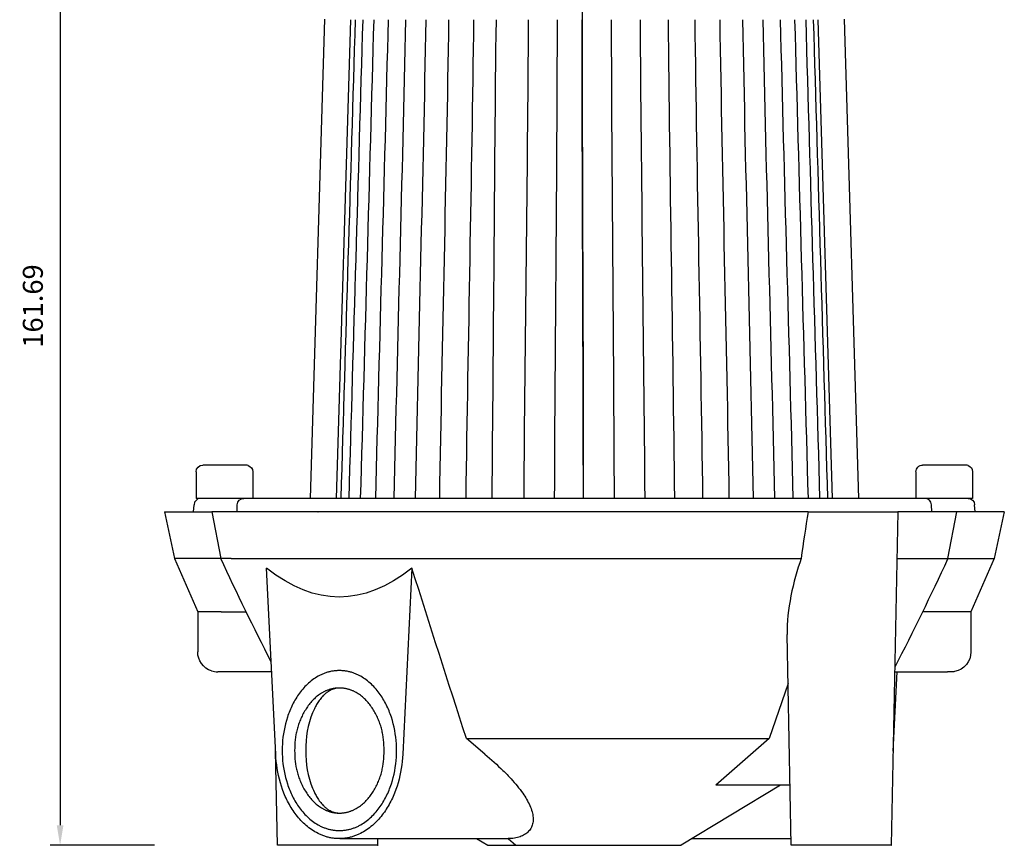
# Model space of a CAD drawing. Units: millimetres. Extents: x 397 to 10179, y 3507 to 4135.
# Drawn here: x 7571 to 7719, y 3664 to 3788 of the extents above; entities that cross this region are included whole.
import ezdxf

# ---------------------------------------------------------------- set-up
doc = ezdxf.new("R2010")
doc.units = ezdxf.units.MM
doc.layers.add('linea spessa', color=7, linetype='Continuous')
doc.layers.add('Quote', color=8, linetype='Continuous')
doc.styles.add('Cerebri Sans Bold-Bold', font='txt')
doc.dimstyles.new('Arial Normale', dxfattribs={"dimscale": 3, "dimtxt": 1, "dimasz": 1, "dimexe": 0.5, "dimexo": 0.5, "dimgap": 0.85, "dimtad": 1, "dimtoh": 1, "dimzin": 1, "dimdsep": 46, "dimtxsty": 'Cerebri Sans Bold-Bold', "dimcen": 0.5, "dimazin": 1, "dimtfac": 1, "dimtdec": 4, "dimtix": 1, "dimtofl": 0, "dimtmove": 1, "dimatfit": 3, "dimfxl": 1, "dimtolj": 1, "dimtzin": 1, "dimarcsym": 0})

# ---------------------------------------------------------------- blocks, each defined once
blk = doc.blocks.new('*D18')
at = {"layer": 'Defpoints', "color": 0}
for p in [(7592.62, 3825.48), (7576.98, 3663.78), (7592.62, 3663.78)]:
    blk.add_point(p, dxfattribs=at)
at = {"layer": 'Quote', "color": 0, "lineweight": -2}
for p, q in [((7591.12, 3825.48), (7575.48, 3825.48)), ((7576.98, 3822.48), (7576.98, 3666.78)), ((7591.12, 3663.78), (7575.48, 3663.78))]:
    blk.add_line(p, q, dxfattribs=at)
at = {"layer": 'Quote', "color": 0}
for points in [[(7577.48, 3822.48), (7576.48, 3822.48), (7576.98, 3825.48)], [(7576.48, 3666.78), (7577.48, 3666.78), (7576.98, 3663.78)]]:
    blk.add_solid(points, dxfattribs=at)
at = {"layer": 'Quote', "color": 0, "insert": (7572.89, 3744.63), "char_height": 3, "attachment_point": 5, "rotation": 90, "style": 'Cerebri Sans Bold-Bold'}
blk.add_mtext('\\A1;161.69', dxfattribs=at)

msp = doc.modelspace()

# ---------------------------------------------------------------- linework, layer by layer
at = {"layer": 'linea spessa'}
for p, q in [((7616.642, 3787.647), (7614.486, 3715.783)), ((7618.468, 3715.783), (7620.608, 3787.548)), ((7690.641, 3787.548), (7692.781, 3715.783)), ((7694.607, 3787.647), (7696.763, 3715.783)), ((7604.646, 3720.783), (7598.375, 3720.783)), ((7604.874, 3720.783), (7604.646, 3720.783)), ((7712.646, 3720.783), (7706.375, 3720.783)), ((7712.874, 3720.783), (7712.646, 3720.783)), ((7597.374, 3719.783), (7597.374, 3715.783)), ((7605.874, 3719.783), (7605.874, 3715.783)), ((7705.374, 3719.783), (7705.374, 3715.783)), ((7713.874, 3719.783), (7713.874, 3715.783)), ((7597.013, 3713.783), (7597.072, 3714.838)), ((7602.695, 3715.783), (7597.374, 3715.783)), ((7604.507, 3715.783), (7602.695, 3715.783)), ((7603.519, 3713.783), (7603.56, 3714.838)), ((7605.057, 3715.783), (7604.549, 3715.783)), ((7605.08, 3715.783), (7605.057, 3715.783)), ((7706.699, 3715.783), (7605.08, 3715.783)), ((7708.554, 3715.783), (7706.742, 3715.783)), ((7707.73, 3713.783), (7707.688, 3714.838)), ((7713.874, 3715.783), (7708.554, 3715.783)), ((7714.235, 3713.783), (7714.177, 3714.838)), ((7592.624, 3713.783), (7599.75, 3713.783)), ((7592.624, 3713.783), (7594.124, 3706.783)), ((7599.75, 3713.783), (7601.072, 3706.783)), ((7615.643, 3713.783), (7599.75, 3713.783)), ((7615.643, 3713.783), (7615.673, 3713.783)), ((7689.202, 3713.783), (7615.673, 3713.783)), ((7689.202, 3713.783), (7700.172, 3713.783)), ((7700.172, 3713.783), (7702.661, 3713.783)), ((7702.662, 3713.783), (7701.662, 3663.783)), ((7711.498, 3713.783), (7702.661, 3713.783)), ((7710.177, 3706.783), (7711.498, 3713.783)), ((7718.624, 3713.783), (7711.498, 3713.783)), ((7718.624, 3713.783), (7717.125, 3706.783)), ((7602.631, 3706.783), (7594.124, 3706.783)), ((7594.124, 3706.783), (7597.624, 3698.783)), ((7602.631, 3706.783), (7602.784, 3706.783)), ((7602.784, 3706.783), (7602.799, 3706.783)), ((7602.799, 3706.783), (7602.947, 3706.783)), ((7602.947, 3706.783), (7602.992, 3706.783)), ((7602.992, 3706.783), (7603.03, 3706.783)), ((7603.03, 3706.783), (7603.078, 3706.783)), ((7603.078, 3706.783), (7603.121, 3706.783)), ((7603.121, 3706.783), (7603.177, 3706.783)), ((7603.177, 3706.783), (7603.18, 3706.783)), ((7603.18, 3706.783), (7603.447, 3706.783)), ((7603.447, 3706.783), (7603.468, 3706.783)), ((7603.468, 3706.783), (7603.64, 3706.783)), ((7603.64, 3706.783), (7603.643, 3706.783)), ((7603.643, 3706.783), (7603.673, 3706.783)), ((7603.673, 3706.783), (7603.745, 3706.783)), ((7603.745, 3706.783), (7603.784, 3706.783)), ((7603.784, 3706.783), (7603.842, 3706.783)), ((7603.842, 3706.783), (7603.873, 3706.783)), ((7603.873, 3706.783), (7603.949, 3706.783)), ((7603.949, 3706.783), (7603.991, 3706.783)), ((7603.991, 3706.783), (7604.044, 3706.783)), ((7604.044, 3706.783), (7604.093, 3706.783)), ((7604.093, 3706.783), (7604.155, 3706.783)), ((7604.155, 3706.783), (7604.222, 3706.783)), ((7604.222, 3706.783), (7604.278, 3706.783)), ((7604.278, 3706.783), (7604.29, 3706.783)), ((7604.29, 3706.783), (7604.361, 3706.783)), ((7604.361, 3706.783), (7604.432, 3706.783)), ((7604.432, 3706.783), (7604.502, 3706.783)), ((7604.502, 3706.783), (7604.505, 3706.783)), ((7604.505, 3706.783), (7604.58, 3706.783)), ((7604.58, 3706.783), (7604.637, 3706.783)), ((7604.637, 3706.783), (7604.704, 3706.783)), ((7604.704, 3706.783), (7604.76, 3706.783)), ((7604.76, 3706.783), (7604.814, 3706.783)), ((7604.814, 3706.783), (7604.858, 3706.783)), ((7604.858, 3706.783), (7604.917, 3706.783)), ((7604.917, 3706.783), (7604.983, 3706.783)), ((7604.983, 3706.783), (7605.057, 3706.783)), ((7605.057, 3706.783), (7605.096, 3706.783)), ((7605.096, 3706.783), (7605.18, 3706.783)), ((7605.18, 3706.783), (7605.213, 3706.783)), ((7605.213, 3706.783), (7605.271, 3706.783)), ((7605.271, 3706.783), (7605.336, 3706.783)), ((7605.336, 3706.783), (7605.37, 3706.783)), ((7605.37, 3706.783), (7605.578, 3706.783)), ((7605.578, 3706.783), (7605.581, 3706.783)), ((7605.581, 3706.783), (7605.599, 3706.783)), ((7605.599, 3706.783), (7605.708, 3706.783)), ((7605.708, 3706.783), (7605.773, 3706.783)), ((7605.773, 3706.783), (7605.836, 3706.783)), ((7605.836, 3706.783), (7605.89, 3706.783)), ((7605.89, 3706.783), (7605.966, 3706.783)), ((7605.966, 3706.783), (7605.99, 3706.783)), ((7605.99, 3706.783), (7606.091, 3706.783)), ((7606.091, 3706.783), (7606.117, 3706.783)), ((7606.117, 3706.783), (7606.194, 3706.783)), ((7606.194, 3706.783), (7606.268, 3706.783)), ((7606.268, 3706.783), (7606.346, 3706.783)), ((7606.346, 3706.783), (7606.405, 3706.783)), ((7606.405, 3706.783), (7606.498, 3706.783)), ((7606.498, 3706.783), (7606.513, 3706.783)), ((7606.513, 3706.783), (7606.593, 3706.783)), ((7606.593, 3706.783), (7606.679, 3706.783)), ((7606.679, 3706.783), (7606.734, 3706.783)), ((7606.734, 3706.783), (7606.777, 3706.783)), ((7606.777, 3706.783), (7607.139, 3706.783)), ((7607.139, 3706.783), (7607.197, 3706.783)), ((7607.197, 3706.783), (7607.315, 3706.783)), ((7607.315, 3706.783), (7607.34, 3706.783)), ((7607.34, 3706.783), (7607.436, 3706.783)), ((7607.436, 3706.783), (7607.484, 3706.783)), ((7607.484, 3706.783), (7607.558, 3706.783)), ((7607.558, 3706.783), (7607.629, 3706.783)), ((7607.629, 3706.783), (7607.917, 3706.783)), ((7607.917, 3706.783), (7607.935, 3706.783)), ((7607.935, 3706.783), (7608.064, 3706.783)), ((7608.064, 3706.783), (7608.09, 3706.783)), ((7608.09, 3706.783), (7608.205, 3706.783)), ((7608.205, 3706.783), (7608.221, 3706.783)), ((7608.221, 3706.783), (7608.367, 3706.783)), ((7608.367, 3706.783), (7608.442, 3706.783)), ((7608.442, 3706.783), (7608.519, 3706.783)), ((7608.519, 3706.783), (7608.564, 3706.783)), ((7608.564, 3706.783), (7608.672, 3706.783)), ((7608.672, 3706.783), (7608.733, 3706.783)), ((7608.733, 3706.783), (7608.812, 3706.783)), ((7608.812, 3706.783), (7608.872, 3706.783)), ((7608.872, 3706.783), (7608.94, 3706.783)), ((7608.94, 3706.783), (7609.012, 3706.783)), ((7609.012, 3706.783), (7609.138, 3706.783)), ((7609.138, 3706.783), (7609.154, 3706.783)), ((7609.154, 3706.783), (7609.296, 3706.783)), ((7609.296, 3706.783), (7609.334, 3706.783)), ((7609.334, 3706.783), (7609.442, 3706.783)), ((7609.442, 3706.783), (7609.469, 3706.783)), ((7609.469, 3706.783), (7609.589, 3706.783)), ((7609.589, 3706.783), (7609.621, 3706.783)), ((7609.621, 3706.783), (7609.737, 3706.783)), ((7609.737, 3706.783), (7609.782, 3706.783)), ((7609.782, 3706.783), (7609.887, 3706.783)), ((7609.887, 3706.783), (7609.943, 3706.783)), ((7609.943, 3706.783), (7610.038, 3706.783)), ((7610.038, 3706.783), (7610.106, 3706.783)), ((7610.106, 3706.783), (7610.191, 3706.783)), ((7610.191, 3706.783), (7610.27, 3706.783)), ((7610.27, 3706.783), (7610.346, 3706.783)), ((7610.346, 3706.783), (7610.435, 3706.783)), ((7610.435, 3706.783), (7610.595, 3706.783)), ((7610.595, 3706.783), (7610.622, 3706.783)), ((7610.622, 3706.783), (7610.762, 3706.783)), ((7610.762, 3706.783), (7610.819, 3706.783)), ((7610.819, 3706.783), (7610.909, 3706.783)), ((7610.909, 3706.783), (7610.98, 3706.783)), ((7610.98, 3706.783), (7611.086, 3706.783)), ((7611.086, 3706.783), (7611.142, 3706.783)), ((7611.142, 3706.783), (7611.245, 3706.783)), ((7611.245, 3706.783), (7611.306, 3706.783)), ((7611.306, 3706.783), (7611.406, 3706.783)), ((7611.406, 3706.783), (7611.472, 3706.783)), ((7611.472, 3706.783), (7611.568, 3706.783)), ((7611.568, 3706.783), (7611.639, 3706.783)), ((7611.639, 3706.783), (7611.733, 3706.783)), ((7611.733, 3706.783), (7611.808, 3706.783)), ((7611.808, 3706.783), (7611.899, 3706.783)), ((7611.899, 3706.783), (7611.978, 3706.783)), ((7611.978, 3706.783), (7612.068, 3706.783)), ((7612.068, 3706.783), (7612.149, 3706.783)), ((7612.149, 3706.783), (7612.238, 3706.783)), ((7612.238, 3706.783), (7612.323, 3706.783)), ((7612.323, 3706.783), (7612.41, 3706.783)), ((7612.41, 3706.783), (7612.497, 3706.783)), ((7612.497, 3706.783), (7612.584, 3706.783)), ((7612.584, 3706.783), (7612.674, 3706.783)), ((7612.674, 3706.783), (7612.76, 3706.783)), ((7612.76, 3706.783), (7612.852, 3706.783)), ((7612.852, 3706.783), (7612.938, 3706.783)), ((7612.938, 3706.783), (7613.031, 3706.783)), ((7613.031, 3706.783), (7613.394, 3706.783)), ((7613.394, 3706.783), (7613.725, 3706.783)), ((7613.725, 3706.783), (7613.736, 3706.783)), ((7613.736, 3706.783), (7613.763, 3706.783)), ((7613.763, 3706.783), (7613.918, 3706.783)), ((7613.918, 3706.783), (7613.95, 3706.783)), ((7613.95, 3706.783), (7614.101, 3706.783)), ((7614.101, 3706.783), (7614.138, 3706.783)), ((7614.138, 3706.783), (7614.285, 3706.783)), ((7614.285, 3706.783), (7614.328, 3706.783)), ((7614.328, 3706.783), (7614.426, 3706.783)), ((7614.426, 3706.783), (7614.519, 3706.783)), ((7614.519, 3706.783), (7614.621, 3706.783)), ((7614.621, 3706.783), (7614.712, 3706.783)), ((7614.712, 3706.783), (7614.817, 3706.783)), ((7614.817, 3706.783), (7614.906, 3706.783)), ((7614.906, 3706.783), (7615.015, 3706.783)), ((7615.015, 3706.783), (7615.026, 3706.783)), ((7615.026, 3706.783), (7615.401, 3706.783)), ((7615.401, 3706.783), (7615.416, 3706.783)), ((7615.416, 3706.783), (7615.497, 3706.783)), ((7615.497, 3706.783), (7615.619, 3706.783)), ((7615.619, 3706.783), (7615.696, 3706.783)), ((7615.696, 3706.783), (7615.824, 3706.783)), ((7615.824, 3706.783), (7615.898, 3706.783)), ((7615.898, 3706.783), (7615.969, 3706.783)), ((7615.969, 3706.783), (7616.1, 3706.783)), ((7616.1, 3706.783), (7616.159, 3706.783)), ((7616.159, 3706.783), (7616.304, 3706.783)), ((7616.304, 3706.783), (7616.35, 3706.783)), ((7616.35, 3706.783), (7616.509, 3706.783)), ((7616.509, 3706.783), (7616.541, 3706.783)), ((7616.541, 3706.783), (7616.733, 3706.783)), ((7616.733, 3706.783), (7688.153, 3706.783)), ((7702.522, 3706.783), (7702.724, 3706.783)), ((7702.724, 3706.783), (7702.73, 3706.783)), ((7702.73, 3706.783), (7702.733, 3706.783)), ((7702.733, 3706.783), (7702.922, 3706.783)), ((7702.922, 3706.783), (7702.949, 3706.783)), ((7702.949, 3706.783), (7703.159, 3706.783)), ((7703.159, 3706.783), (7703.162, 3706.783)), ((7703.162, 3706.783), (7703.373, 3706.783)), ((7703.373, 3706.783), (7703.384, 3706.783)), ((7703.384, 3706.783), (7703.567, 3706.783)), ((7703.567, 3706.783), (7703.601, 3706.783)), ((7703.601, 3706.783), (7703.77, 3706.783)), ((7703.77, 3706.783), (7703.813, 3706.783)), ((7703.813, 3706.783), (7703.992, 3706.783)), ((7703.992, 3706.783), (7704.012, 3706.783)), ((7704.012, 3706.783), (7704.57, 3706.783)), ((7704.57, 3706.783), (7704.589, 3706.783)), ((7704.589, 3706.783), (7704.782, 3706.783)), ((7704.782, 3706.783), (7704.806, 3706.783)), ((7704.806, 3706.783), (7704.95, 3706.783)), ((7704.95, 3706.783), (7704.981, 3706.783)), ((7704.981, 3706.783), (7705.158, 3706.783)), ((7705.158, 3706.783), (7705.184, 3706.783)), ((7705.184, 3706.783), (7705.307, 3706.783)), ((7705.307, 3706.783), (7705.359, 3706.783)), ((7705.359, 3706.783), (7705.71, 3706.783)), ((7705.71, 3706.783), (7705.743, 3706.783)), ((7705.743, 3706.783), (7705.879, 3706.783)), ((7705.879, 3706.783), (7705.906, 3706.783)), ((7705.906, 3706.783), (7706.062, 3706.783)), ((7706.062, 3706.783), (7706.102, 3706.783)), ((7706.102, 3706.783), (7706.192, 3706.783)), ((7706.192, 3706.783), (7706.251, 3706.783)), ((7706.251, 3706.783), (7706.4, 3706.783)), ((7706.4, 3706.783), (7706.418, 3706.783)), ((7706.418, 3706.783), (7706.545, 3706.783)), ((7706.545, 3706.783), (7706.592, 3706.783)), ((7706.592, 3706.783), (7706.888, 3706.783)), ((7706.888, 3706.783), (7717.125, 3706.783)), ((7717.125, 3706.783), (7713.624, 3698.783)), ((7609.328, 3677.436), (7607.958, 3705.309)), ((7629.752, 3705.309), (7628.382, 3677.436)), ((7597.624, 3698.783), (7597.624, 3692.783)), ((7601.124, 3698.783), (7597.625, 3698.783)), ((7601.124, 3698.783), (7604.893, 3698.783)), ((7710.124, 3698.783), (7706.356, 3698.783)), ((7713.623, 3698.783), (7710.124, 3698.783)), ((7713.624, 3698.783), (7713.624, 3692.783)), ((7686.662, 3663.783), (7686.03, 3695.38)), ((7600.659, 3689.783), (7600.625, 3689.783)), ((7601.124, 3689.783), (7600.659, 3689.783)), ((7608.721, 3689.783), (7601.124, 3689.783)), ((7701.944, 3677.906), (7702.528, 3689.783)), ((7702.182, 3689.783), (7710.124, 3689.783)), ((7710.589, 3689.783), (7710.124, 3689.783)), ((7710.624, 3689.783), (7710.589, 3689.783)), ((7710.713, 3689.784), (7710.624, 3689.783)), ((7710.894, 3689.795), (7710.713, 3689.784)), ((7711.033, 3689.811), (7710.894, 3689.795)), ((7711.17, 3689.833), (7711.033, 3689.811)), ((7686.176, 3688.048), (7683.356, 3679.783)), ((7640.699, 3677.436), (7637.926, 3679.783)), ((7637.926, 3679.783), (7683.356, 3679.783)), ((7683.356, 3679.783), (7675.33, 3672.783)), ((7609.587, 3663.783), (7609.305, 3677.906)), ((7685.031, 3672.783), (7670.124, 3663.783)), ((7686.482, 3672.783), (7675.33, 3672.783)), ((7618.957, 3664.783), (7644.2, 3664.783)), ((7624.607, 3664.783), (7624.587, 3663.783)), ((7639.468, 3664.783), (7641.124, 3663.783)), ((7644.2, 3664.783), (7645.371, 3663.783)), ((7671.781, 3664.783), (7686.642, 3664.783)), ((7641.124, 3663.783), (7645.371, 3663.783)), ((7645.371, 3663.783), (7670.124, 3663.783)), ((7699.465, 3663.783), (7686.662, 3663.783))]:
    msp.add_line(p, q, dxfattribs=at)
for points in [[(7618.877, 3665.999), (7619.013, 3666), (7619.148, 3666.004), (7619.281, 3666.011), (7619.414, 3666.021), (7619.546, 3666.034), (7619.676, 3666.049), (7619.806, 3666.066), (7619.935, 3666.086), (7620.062, 3666.109), (7620.189, 3666.135), (7620.315, 3666.162), (7620.439, 3666.192), (7620.563, 3666.225), (7620.686, 3666.26), (7620.807, 3666.297), (7620.928, 3666.337), (7621.047, 3666.379), (7621.166, 3666.423), (7621.283, 3666.469), (7621.399, 3666.517), (7621.515, 3666.568), (7621.629, 3666.62), (7621.742, 3666.675), (7621.854, 3666.731), (7621.965, 3666.79), (7622.075, 3666.85), (7622.292, 3666.977), (7622.504, 3667.111), (7622.712, 3667.251), (7622.915, 3667.399), (7623.114, 3667.553), (7623.309, 3667.712), (7623.498, 3667.878), (7623.684, 3668.049), (7623.864, 3668.226), (7624.041, 3668.407), (7624.212, 3668.593), (7624.379, 3668.783), (7624.541, 3668.978), (7624.698, 3669.176), (7624.85, 3669.378), (7624.998, 3669.582), (7625.14, 3669.79), (7625.278, 3670), (7625.411, 3670.213), (7625.54, 3670.431), (7625.666, 3670.651), (7625.787, 3670.875), (7625.903, 3671.1), (7626.015, 3671.329), (7626.122, 3671.559), (7626.226, 3671.792), (7626.325, 3672.027), (7626.419, 3672.264), (7626.51, 3672.502), (7626.596, 3672.743), (7626.678, 3672.985), (7626.829, 3673.473), (7626.963, 3673.967), (7627.081, 3674.465), (7627.183, 3674.966), (7627.268, 3675.469), (7627.337, 3675.973), (7627.391, 3676.478), (7627.429, 3676.983), (7627.452, 3677.486), (7627.46, 3677.986), (7627.452, 3678.487), (7627.429, 3678.989), (7627.391, 3679.494), (7627.337, 3679.999), (7627.268, 3680.503), (7627.183, 3681.006), (7627.081, 3681.507), (7626.963, 3682.005), (7626.829, 3682.499), (7626.678, 3682.987), (7626.596, 3683.229), (7626.51, 3683.47), (7626.419, 3683.708), (7626.325, 3683.945), (7626.226, 3684.18), (7626.123, 3684.413), (7626.015, 3684.643), (7625.903, 3684.872), (7625.787, 3685.097), (7625.666, 3685.321), (7625.541, 3685.541), (7625.411, 3685.759), (7625.278, 3685.972), (7625.14, 3686.182), (7624.998, 3686.39), (7624.85, 3686.594), (7624.698, 3686.796), (7624.541, 3686.994), (7624.379, 3687.189), (7624.212, 3687.379), (7624.041, 3687.565), (7623.865, 3687.746), (7623.684, 3687.923), (7623.499, 3688.094), (7623.309, 3688.26), (7623.114, 3688.42), (7622.915, 3688.573), (7622.712, 3688.721), (7622.504, 3688.862), (7622.292, 3688.995), (7622.075, 3689.122), (7621.965, 3689.182), (7621.854, 3689.241), (7621.742, 3689.297), (7621.629, 3689.352), (7621.515, 3689.404), (7621.399, 3689.455), (7621.283, 3689.503), (7621.166, 3689.549), (7621.047, 3689.593), (7620.928, 3689.635), (7620.807, 3689.675), (7620.686, 3689.712), (7620.563, 3689.747), (7620.439, 3689.78), (7620.315, 3689.81), (7620.189, 3689.838), (7620.062, 3689.863), (7619.935, 3689.886), (7619.806, 3689.906), (7619.676, 3689.924), (7619.546, 3689.939), (7619.414, 3689.951), (7619.281, 3689.961), (7619.148, 3689.968), (7619.013, 3689.972), (7618.877, 3689.973), (7618.742, 3689.972), (7618.607, 3689.968), (7618.473, 3689.961), (7618.341, 3689.951), (7618.209, 3689.939), (7618.078, 3689.924), (7617.949, 3689.906), (7617.82, 3689.886), (7617.692, 3689.863), (7617.566, 3689.838), (7617.44, 3689.81), (7617.315, 3689.78), (7617.192, 3689.747), (7617.069, 3689.712), (7616.948, 3689.675), (7616.827, 3689.635), (7616.708, 3689.594), (7616.589, 3689.549), (7616.472, 3689.503), (7616.355, 3689.455), (7616.24, 3689.404), (7616.126, 3689.352), (7616.013, 3689.297), (7615.901, 3689.241), (7615.79, 3689.182), (7615.68, 3689.122), (7615.463, 3688.995), (7615.251, 3688.862), (7615.043, 3688.721), (7614.84, 3688.573), (7614.641, 3688.42), (7614.446, 3688.26), (7614.256, 3688.094), (7614.071, 3687.923), (7613.89, 3687.746), (7613.714, 3687.565), (7613.543, 3687.379), (7613.376, 3687.189), (7613.214, 3686.994), (7613.057, 3686.796), (7612.905, 3686.595), (7612.757, 3686.39), (7612.614, 3686.182), (7612.477, 3685.972), (7612.344, 3685.759), (7612.214, 3685.541), (7612.089, 3685.321), (7611.968, 3685.098), (7611.852, 3684.872), (7611.74, 3684.643), (7611.632, 3684.413), (7611.529, 3684.18), (7611.43, 3683.945), (7611.335, 3683.708), (7611.245, 3683.47), (7611.159, 3683.229), (7611.077, 3682.987), (7610.926, 3682.499), (7610.792, 3682.005), (7610.674, 3681.507), (7610.572, 3681.007), (7610.487, 3680.503), (7610.417, 3679.999), (7610.363, 3679.494), (7610.325, 3678.989), (7610.303, 3678.487), (7610.295, 3677.986), (7610.303, 3677.486), (7610.325, 3676.983), (7610.363, 3676.478), (7610.417, 3675.973), (7610.487, 3675.469), (7610.572, 3674.966), (7610.674, 3674.465), (7610.792, 3673.967), (7610.926, 3673.474), (7611.077, 3672.985), (7611.159, 3672.743), (7611.245, 3672.503), (7611.335, 3672.264), (7611.43, 3672.027), (7611.529, 3671.792), (7611.632, 3671.559), (7611.74, 3671.329), (7611.852, 3671.101), (7611.968, 3670.875), (7612.089, 3670.652), (7612.214, 3670.431), (7612.344, 3670.213), (7612.477, 3670.001), (7612.614, 3669.79), (7612.757, 3669.583), (7612.905, 3669.378), (7613.057, 3669.176), (7613.214, 3668.978), (7613.376, 3668.784), (7613.543, 3668.593), (7613.714, 3668.407), (7613.89, 3668.226), (7614.071, 3668.049), (7614.256, 3667.878), (7614.446, 3667.713), (7614.641, 3667.553), (7614.84, 3667.399), (7615.043, 3667.251), (7615.251, 3667.111), (7615.463, 3666.977), (7615.68, 3666.85), (7615.79, 3666.79), (7615.901, 3666.731), (7616.013, 3666.675), (7616.126, 3666.62), (7616.24, 3666.568), (7616.355, 3666.517), (7616.472, 3666.469), (7616.589, 3666.423), (7616.707, 3666.379), (7616.827, 3666.337), (7616.947, 3666.297), (7617.069, 3666.26), (7617.192, 3666.225), (7617.315, 3666.192), (7617.44, 3666.162), (7617.566, 3666.135), (7617.692, 3666.109), (7617.82, 3666.086), (7617.949, 3666.066), (7618.078, 3666.049), (7618.209, 3666.034), (7618.341, 3666.021), (7618.473, 3666.011), (7618.607, 3666.004), (7618.742, 3666)], [(7618.877, 3668.613), (7618.983, 3668.614), (7619.089, 3668.617), (7619.193, 3668.623), (7619.297, 3668.63), (7619.4, 3668.64), (7619.502, 3668.652), (7619.604, 3668.665), (7619.704, 3668.681), (7619.804, 3668.699), (7619.903, 3668.719), (7620.001, 3668.741), (7620.099, 3668.764), (7620.195, 3668.79), (7620.291, 3668.817), (7620.386, 3668.846), (7620.481, 3668.877), (7620.574, 3668.91), (7620.667, 3668.944), (7620.758, 3668.98), (7620.849, 3669.018), (7620.94, 3669.058), (7621.029, 3669.099), (7621.117, 3669.141), (7621.205, 3669.185), (7621.292, 3669.231), (7621.378, 3669.279), (7621.547, 3669.377), (7621.713, 3669.482), (7621.876, 3669.592), (7622.035, 3669.707), (7622.19, 3669.828), (7622.342, 3669.953), (7622.491, 3670.082), (7622.636, 3670.216), (7622.777, 3670.354), (7622.915, 3670.496), (7623.049, 3670.641), (7623.179, 3670.79), (7623.306, 3670.942), (7623.429, 3671.097), (7623.548, 3671.255), (7623.663, 3671.415), (7623.775, 3671.577), (7623.882, 3671.742), (7623.986, 3671.908), (7624.095, 3672.089), (7624.199, 3672.271), (7624.298, 3672.452), (7624.394, 3672.633), (7624.485, 3672.815), (7624.572, 3672.996), (7624.655, 3673.178), (7624.734, 3673.36), (7624.809, 3673.543), (7624.881, 3673.726), (7624.948, 3673.909), (7625.012, 3674.093), (7625.072, 3674.278), (7625.128, 3674.463), (7625.181, 3674.649), (7625.23, 3674.836), (7625.275, 3675.024), (7625.318, 3675.212), (7625.357, 3675.402), (7625.393, 3675.593), (7625.454, 3675.977), (7625.504, 3676.367), (7625.542, 3676.762), (7625.568, 3677.164), (7625.583, 3677.571), (7625.588, 3677.986), (7625.583, 3678.401), (7625.568, 3678.809), (7625.542, 3679.21), (7625.504, 3679.605), (7625.454, 3679.995), (7625.393, 3680.38), (7625.357, 3680.57), (7625.318, 3680.76), (7625.276, 3680.948), (7625.23, 3681.136), (7625.181, 3681.323), (7625.128, 3681.509), (7625.072, 3681.694), (7625.012, 3681.879), (7624.948, 3682.063), (7624.881, 3682.246), (7624.809, 3682.429), (7624.734, 3682.612), (7624.655, 3682.794), (7624.572, 3682.976), (7624.485, 3683.157), (7624.394, 3683.339), (7624.298, 3683.52), (7624.199, 3683.701), (7624.095, 3683.883), (7623.986, 3684.064), (7623.882, 3684.23), (7623.775, 3684.395), (7623.663, 3684.557), (7623.548, 3684.717), (7623.429, 3684.875), (7623.306, 3685.03), (7623.179, 3685.182), (7623.049, 3685.331), (7622.915, 3685.476), (7622.777, 3685.618), (7622.636, 3685.756), (7622.491, 3685.89), (7622.342, 3686.019), (7622.19, 3686.144), (7622.035, 3686.265), (7621.876, 3686.38), (7621.713, 3686.49), (7621.547, 3686.595), (7621.378, 3686.694), (7621.292, 3686.741), (7621.205, 3686.787), (7621.117, 3686.831), (7621.029, 3686.874), (7620.94, 3686.915), (7620.85, 3686.954), (7620.759, 3686.992), (7620.667, 3687.028), (7620.574, 3687.062), (7620.481, 3687.095), (7620.386, 3687.126), (7620.291, 3687.155), (7620.196, 3687.183), (7620.099, 3687.208), (7620.001, 3687.232), (7619.903, 3687.253), (7619.804, 3687.273), (7619.704, 3687.291), (7619.604, 3687.307), (7619.502, 3687.321), (7619.4, 3687.332), (7619.297, 3687.342), (7619.193, 3687.35), (7619.089, 3687.355), (7618.983, 3687.358), (7618.877, 3687.359), (7618.771, 3687.358), (7618.666, 3687.355), (7618.562, 3687.35), (7618.458, 3687.342), (7618.355, 3687.332), (7618.253, 3687.321), (7618.151, 3687.307), (7618.051, 3687.291), (7617.951, 3687.273), (7617.852, 3687.253), (7617.753, 3687.232), (7617.656, 3687.208), (7617.559, 3687.183), (7617.463, 3687.155), (7617.368, 3687.126), (7617.274, 3687.095), (7617.181, 3687.062), (7617.088, 3687.028), (7616.996, 3686.992), (7616.905, 3686.954), (7616.815, 3686.915), (7616.726, 3686.874), (7616.637, 3686.831), (7616.55, 3686.787), (7616.463, 3686.741), (7616.377, 3686.694), (7616.208, 3686.595), (7616.042, 3686.49), (7615.879, 3686.38), (7615.72, 3686.265), (7615.565, 3686.145), (7615.412, 3686.02), (7615.264, 3685.89), (7615.119, 3685.756), (7614.978, 3685.618), (7614.84, 3685.476), (7614.706, 3685.331), (7614.576, 3685.182), (7614.449, 3685.03), (7614.326, 3684.875), (7614.207, 3684.717), (7614.092, 3684.557), (7613.98, 3684.395), (7613.872, 3684.23), (7613.769, 3684.064), (7613.66, 3683.883), (7613.556, 3683.702), (7613.456, 3683.52), (7613.361, 3683.339), (7613.27, 3683.158), (7613.183, 3682.976), (7613.099, 3682.794), (7613.02, 3682.612), (7612.945, 3682.429), (7612.874, 3682.246), (7612.807, 3682.063), (7612.743, 3681.879), (7612.683, 3681.694), (7612.627, 3681.509), (7612.574, 3681.323), (7612.525, 3681.136), (7612.479, 3680.949), (7612.437, 3680.76), (7612.398, 3680.57), (7612.362, 3680.38), (7612.3, 3679.995), (7612.251, 3679.605), (7612.213, 3679.21), (7612.187, 3678.809), (7612.171, 3678.401), (7612.166, 3677.986), (7612.171, 3677.571), (7612.187, 3677.164), (7612.213, 3676.762), (7612.251, 3676.367), (7612.3, 3675.977), (7612.362, 3675.593), (7612.398, 3675.402), (7612.437, 3675.212), (7612.479, 3675.024), (7612.525, 3674.836), (7612.574, 3674.649), (7612.627, 3674.463), (7612.683, 3674.278), (7612.743, 3674.093), (7612.807, 3673.909), (7612.874, 3673.726), (7612.945, 3673.543), (7613.02, 3673.36), (7613.099, 3673.178), (7613.182, 3672.996), (7613.27, 3672.815), (7613.361, 3672.633), (7613.456, 3672.452), (7613.556, 3672.271), (7613.66, 3672.089), (7613.769, 3671.908), (7613.872, 3671.742), (7613.98, 3671.577), (7614.092, 3671.415), (7614.207, 3671.255), (7614.326, 3671.097), (7614.449, 3670.942), (7614.576, 3670.79), (7614.706, 3670.641), (7614.84, 3670.496), (7614.978, 3670.354), (7615.119, 3670.216), (7615.264, 3670.082), (7615.412, 3669.953), (7615.564, 3669.828), (7615.72, 3669.707), (7615.879, 3669.592), (7616.042, 3669.482), (7616.208, 3669.377), (7616.377, 3669.279), (7616.463, 3669.231), (7616.55, 3669.186), (7616.637, 3669.141), (7616.726, 3669.099), (7616.815, 3669.058), (7616.905, 3669.018), (7616.996, 3668.98), (7617.088, 3668.944), (7617.181, 3668.91), (7617.274, 3668.877), (7617.368, 3668.846), (7617.463, 3668.817), (7617.559, 3668.79), (7617.656, 3668.764), (7617.753, 3668.741), (7617.852, 3668.719), (7617.951, 3668.699), (7618.051, 3668.681), (7618.151, 3668.665), (7618.253, 3668.652), (7618.355, 3668.64), (7618.458, 3668.63), (7618.562, 3668.623), (7618.666, 3668.617), (7618.771, 3668.614)]]:
    msp.add_lwpolyline(points, close=True, dxfattribs=at)
for points in [[(7618.877, 3687.359), (7618.782, 3687.358), (7618.687, 3687.353), (7618.593, 3687.345), (7618.501, 3687.335), (7618.409, 3687.321), (7618.318, 3687.305), (7618.229, 3687.285), (7618.14, 3687.263), (7618.053, 3687.238), (7617.967, 3687.211), (7617.881, 3687.181), (7617.797, 3687.149), (7617.714, 3687.114), (7617.632, 3687.077), (7617.551, 3687.038), (7617.471, 3686.996), (7617.392, 3686.953), (7617.314, 3686.907), (7617.237, 3686.859), (7617.161, 3686.809), (7617.086, 3686.758), (7617.013, 3686.704), (7616.94, 3686.649), (7616.868, 3686.592), (7616.798, 3686.533), (7616.728, 3686.473), (7616.66, 3686.411), (7616.592, 3686.348), (7616.526, 3686.283), (7616.461, 3686.218), (7616.333, 3686.082), (7616.21, 3685.942), (7616.09, 3685.798), (7615.975, 3685.651), (7615.865, 3685.501), (7615.758, 3685.348), (7615.655, 3685.193), (7615.557, 3685.037), (7615.463, 3684.88), (7615.373, 3684.722), (7615.287, 3684.565), (7615.205, 3684.408), (7615.128, 3684.253), (7614.985, 3683.947), (7614.859, 3683.652, 0.0999273), (7613.833, 3677.986, 0.0998608), (7614.858, 3672.323), (7614.984, 3672.028), (7615.127, 3671.722), (7615.204, 3671.566), (7615.286, 3671.409), (7615.372, 3671.252), (7615.462, 3671.094), (7615.556, 3670.937), (7615.654, 3670.781), (7615.757, 3670.626), (7615.864, 3670.473), (7615.975, 3670.322), (7616.09, 3670.175), (7616.209, 3670.031), (7616.332, 3669.891), (7616.46, 3669.755), (7616.525, 3669.689), (7616.592, 3669.625), (7616.659, 3669.562), (7616.728, 3669.5), (7616.797, 3669.44), (7616.868, 3669.381), (7616.939, 3669.324), (7617.012, 3669.269), (7617.086, 3669.215), (7617.161, 3669.163), (7617.237, 3669.114), (7617.313, 3669.066), (7617.391, 3669.02), (7617.47, 3668.976), (7617.55, 3668.935), (7617.632, 3668.895), (7617.714, 3668.858), (7617.797, 3668.823), (7617.881, 3668.791), (7617.966, 3668.761), (7618.053, 3668.734), (7618.14, 3668.709), (7618.229, 3668.687), (7618.318, 3668.668), (7618.409, 3668.651), (7618.5, 3668.637), (7618.593, 3668.627), (7618.687, 3668.619), (7618.782, 3668.614), (7618.877, 3668.613)], [(7640.699, 3677.436, -0.0195281), (7643.419, 3674.986, -0.0131816), (7644.622, 3673.746, -0.0143075), (7645.555, 3672.674, -0.0186348), (7646.382, 3671.586, -0.0202661), (7646.965, 3670.681, -0.027659), (7647.448, 3669.75, -0.0390822), (7647.791, 3668.8, -0.0483477), (7647.937, 3667.961, -0.0635764), (7647.895, 3667.155, -0.0680561), (7647.674, 3666.484, -0.0720684), (7647.262, 3665.886, -0.0673533), (7646.661, 3665.394, -0.051636), (7645.991, 3665.072, -0.0471971), (7645.148, 3664.856, -0.0399658), (7644.2, 3664.783)]]:
    msp.add_lwpolyline(points, format="xyb", dxfattribs=at)
msp.add_lwpolyline([(7628.382, 3677.436), (7628.351, 3676.902), (7628.304, 3676.367), (7628.241, 3675.83), (7628.163, 3675.293), (7628.069, 3674.757), (7627.959, 3674.223), (7627.832, 3673.692), (7627.688, 3673.165), (7627.528, 3672.642), (7627.35, 3672.126), (7627.156, 3671.616), (7627.052, 3671.363), (7626.944, 3671.113), (7626.831, 3670.865), (7626.714, 3670.62), (7626.593, 3670.377), (7626.467, 3670.136), (7626.336, 3669.898), (7626.201, 3669.663), (7626.062, 3669.43), (7625.918, 3669.201), (7625.771, 3668.979), (7625.62, 3668.759), (7625.462, 3668.541), (7625.3, 3668.327), (7625.133, 3668.115), (7624.96, 3667.908), (7624.782, 3667.704), (7624.6, 3667.505), (7624.412, 3667.31), (7624.219, 3667.12), (7624.022, 3666.935), (7623.82, 3666.755), (7623.613, 3666.582), (7623.401, 3666.414), (7623.185, 3666.252), (7622.964, 3666.098), (7622.739, 3665.95), (7622.509, 3665.81), (7622.275, 3665.677), (7622.036, 3665.552), (7621.793, 3665.435), (7621.67, 3665.38), (7621.546, 3665.327), (7621.421, 3665.277), (7621.295, 3665.228), (7621.168, 3665.182), (7621.039, 3665.138), (7620.91, 3665.096), (7620.78, 3665.057), (7620.649, 3665.021), (7620.517, 3664.986), (7620.383, 3664.955), (7620.249, 3664.925), (7620.114, 3664.899), (7619.978, 3664.875), (7619.841, 3664.854), (7619.703, 3664.835), (7619.564, 3664.819), (7619.424, 3664.806), (7619.283, 3664.796), (7619.141, 3664.789), (7618.998, 3664.784), (7618.855, 3664.783), (7618.711, 3664.784), (7618.568, 3664.789), (7618.427, 3664.796), (7618.286, 3664.806), (7618.146, 3664.819), (7618.007, 3664.835), (7617.869, 3664.854), (7617.732, 3664.875), (7617.596, 3664.899), (7617.46, 3664.925), (7617.326, 3664.955), (7617.193, 3664.986), (7617.061, 3665.021), (7616.93, 3665.057), (7616.799, 3665.096), (7616.67, 3665.138), (7616.542, 3665.182), (7616.415, 3665.228), (7616.289, 3665.277), (7616.164, 3665.327), (7616.039, 3665.38), (7615.916, 3665.435), (7615.674, 3665.552), (7615.435, 3665.677), (7615.201, 3665.81), (7614.971, 3665.95), (7614.746, 3666.098), (7614.525, 3666.252), (7614.309, 3666.414), (7614.097, 3666.581), (7613.89, 3666.755), (7613.688, 3666.935), (7613.49, 3667.12), (7613.298, 3667.31), (7613.11, 3667.505), (7612.927, 3667.704), (7612.75, 3667.908), (7612.577, 3668.115), (7612.41, 3668.327), (7612.247, 3668.541), (7612.09, 3668.758), (7611.938, 3668.979), (7611.792, 3669.201), (7611.648, 3669.43), (7611.508, 3669.663), (7611.373, 3669.898), (7611.243, 3670.136), (7611.117, 3670.376), (7610.995, 3670.62), (7610.878, 3670.865), (7610.766, 3671.113), (7610.658, 3671.363), (7610.554, 3671.615), (7610.359, 3672.125), (7610.182, 3672.642), (7610.021, 3673.165), (7609.878, 3673.692), (7609.751, 3674.223), (7609.641, 3674.757), (7609.546, 3675.293), (7609.468, 3675.83), (7609.406, 3676.367), (7609.359, 3676.902), (7609.328, 3677.436)], dxfattribs=at)
for points in [[(7624.586, 3663.783, 0), (7624.667, 3663.783, 0), (7624.678, 3663.783, 0), (7624.678, 3663.783, 0), (7624.678, 3663.783, 0), (7624.678, 3663.783, 0), (7624.677, 3663.783, 0), (7624.672, 3663.783, 0), (7624.524, 3663.783, 0), (7624.087, 3663.783, 0), (7609.588, 3663.783, 0)], [(7701.661, 3663.783, 0), (7701.705, 3663.783, 0), (7701.711, 3663.783, 0), (7701.711, 3663.783, 0), (7701.711, 3663.783, 0), (7701.711, 3663.783, 0), (7701.711, 3663.783, 0), (7701.708, 3663.783, 0), (7701.627, 3663.783, 0), (7701.388, 3663.783, 0), (7699.465, 3663.783, 0)]]:
    msp.add_polyline3d(points, dxfattribs=at)
at = {"layer": 'linea spessa', "extrusion": (0, 0, -1)}
for centre, radius, start, end in [((-6024.873, 3783.088), 1630.445, 179.246381, 179.843299), ((261215.224, 11785.695), 268955.412, 181.70410271, 181.71939776), ((159028.181, 8619.028), 166720.574, 181.66063596, 181.68530962), ((114030.261, 7166.435), 121701.205, 181.59095264, 181.62475241), ((-129646.148, 7174.987), 122005.963, 358.37528981, 358.40900514), ((-173771.17, 8602.431), 166152.072, 358.31464817, 358.33940625), ((-276526.469, 11785.563), 268955.405, 358.28063038, 358.29592543), ((-7598.374, 3719.783), 1, 0.0003, 89.9997), ((-7604.874, 3719.783), 1, 107.83473, 180.00077), ((-7706.374, 3719.783), 1, 0.00073, 90.00129), ((-7712.874, 3719.783), 1, 107.83205, 180.00067), ((-7604.554, 3714.788), 0.995, 2.84823, 89.75084), ((-7713.178, 3714.783), 1, 90.00032, 176.82133), ((-8030.726, 3907.102), 474.058, 332.9177, 335.00351), ((-7280.584, 3907.071), 473.989, 205.01133, 207.18992), ((-15447.627, 6194.734), 8204.657, 342.1499261, 342.3370972), ((-7600.624, 3692.783), 3, 287.83279, 0.00018), ((-7710.624, 3692.783), 3, 180.00056, 259.51562)]:
    msp.add_arc(centre, radius, start, end, dxfattribs=at)
at = {"layer": 'linea spessa'}
for centre, radius, start, end in [((7604.877, 3719.799), 0.983, 72.01545, 90.15116), ((7712.877, 3719.8), 0.983, 72.01244, 90.15417), ((7598.07, 3714.783), 1, 92.47956, 176.81999), ((7706.695, 3714.788), 0.995, 2.84691, 89.75216), ((7914.518, 3676.442), 228.39, 170.59008, 172.36584), ((7600.616, 3692.732), 2.949, 252.01216, 270.15807)]:
    msp.add_arc(centre, radius, start, end, dxfattribs=at)
for points in [[(7626.185, 3787.548), (7625.603, 3763.625), (7624.883, 3739.706), (7624.284, 3715.783)], [(7628.805, 3787.548), (7628.281, 3763.625), (7627.592, 3739.706), (7627.048, 3715.783)], [(7631.848, 3787.548), (7631.39, 3763.625), (7630.744, 3739.706), (7630.262, 3715.783)], [(7635.267, 3787.548), (7634.881, 3763.625), (7634.288, 3739.706), (7633.876, 3715.783)], [(7639.006, 3787.548), (7638.7, 3763.625), (7638.168, 3739.706), (7637.833, 3715.783)], [(7641.774, 3715.783), (7642.05, 3739.704), (7642.118, 3763.627), (7642.424, 3787.548)], [(7647.207, 3787.548), (7647.073, 3763.625), (7646.689, 3739.705), (7646.523, 3715.783)], [(7651.54, 3787.548), (7651.495, 3763.626), (7651.195, 3739.705), (7651.118, 3715.783)], [(7655.312, 3787.546), (7655.267, 3763.625), (7655.478, 3739.704), (7655.466, 3715.783)], [(7655.464, 3720.783), (7655.449, 3743.038), (7655.269, 3765.293), (7655.311, 3787.548)], [(7660.131, 3715.783), (7660.053, 3739.705), (7659.753, 3763.626), (7659.708, 3787.548)], [(7664.726, 3715.783), (7664.56, 3739.705), (7664.176, 3763.625), (7664.041, 3787.548)], [(7669.177, 3715.783), (7668.925, 3739.706), (7668.464, 3763.625), (7668.242, 3787.548)], [(7673.415, 3715.783), (7673.081, 3739.706), (7672.549, 3763.625), (7672.243, 3787.548)], [(7677.373, 3715.783), (7676.961, 3739.706), (7676.367, 3763.625), (7675.982, 3787.548)], [(7680.987, 3715.783), (7680.505, 3739.706), (7679.858, 3763.625), (7679.4, 3787.548)], [(7684.201, 3715.783), (7683.656, 3739.706), (7682.967, 3763.625), (7682.443, 3787.548)], [(7686.965, 3715.783), (7686.366, 3739.706), (7685.645, 3763.625), (7685.064, 3787.548)], [(7688.153, 3706.783), (7686.964, 3703.364), (7685.956, 3699.065), (7686.03, 3695.38)], [(7629.752, 3705.309), (7622.334, 3699.56), (7615.375, 3699.56), (7607.958, 3705.309)]]:
    msp.add_open_spline(points, degree=3, dxfattribs=at)

# ---------------------------------------------------------------- dimensions: what is measured, and where the dimension line sits
at = {"layer": 'Quote'}
dim = msp.add_linear_dim(base=(7576.977, 3663.783), p1=(7592.624, 3825.477), p2=(7592.624, 3663.783), angle=90, dimstyle='Arial Normale', override={"dimscale": 3, "dimtxt": 1, "dimasz": 1, "dimexe": 0.5, "dimexo": 0.5, "dimgap": 0.85, "dimtad": 1, "dimtih": 0, "dimtoh": 0, "dimdec": 2, "dimzin": 1, "dimtxsty": 'Cerebri Sans Bold-Bold', "dimsah": 0, "dimcen": 0.5, "dimadec": 2, "dimazin": 1, "dimtix": 0, "dimtmove": 0, "dimtzin": 1}, dxfattribs=at)
dim.commit()
dim.dimension.update_dxf_attribs({"geometry": '*D18', "text_midpoint": (7572.887, 3744.63)})

doc.saveas('drawing.dxf')
